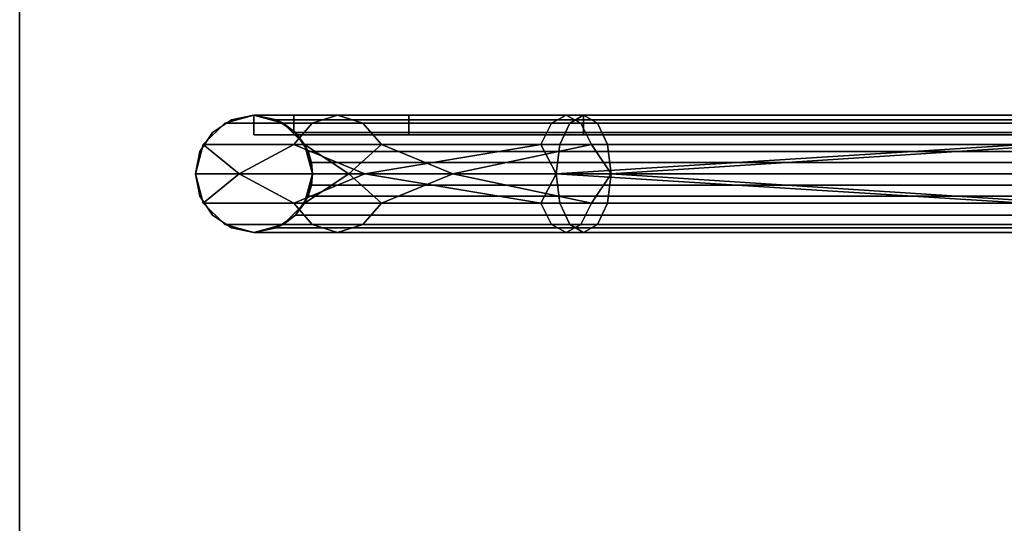
# Model space of a CAD drawing. Units: inches. Extents: x -5.6 to 5.6, y -5.3 to 5.5.
# Drawn here: x -5.6 to -4.1, y 3.1 to 3.9 of the extents above; entities that cross this region are included whole.
import ezdxf

# ---------------------------------------------------------------- set-up
doc = ezdxf.new("R2010")
doc.units = ezdxf.units.IN
doc.header["$LTSCALE"] = 2
doc.header["$MEASUREMENT"] = 0
doc.layers.add('AFUAC-3-MSMS', color=19, linetype='Continuous')
doc.layers.add('AFUAC-3-MSPT', color=4, linetype='Continuous')

msp = doc.modelspace()

# ---------------------------------------------------------------- linework, layer by layer
at = {"layer": 'AFUAC-3-MSMS'}
for points, invisible_edges in [([(-5.252, 3.7499, 10.8945), (-5.252, 3.7186, 10.8945), (-5.188, 3.7499, 11.2465)], 2), ([(-5.188, 3.7499, 11.2465), (-5.252, 3.7186, 10.8945), (-5.188, 3.7186, 11.2465)], 1), ([(-5.252, 3.7186, 10.8945), (-5.252, 3.7499, 10.8945), (-5.252, 3.7186, 5.6487)], 2), ([(5.248, 3.7499, 5.6487), (-5.252, 3.7499, 5.6487), (5.248, 3.7499, 10.8945)], 2), ([(5.248, 3.7499, 10.8945), (-5.252, 3.7499, 5.6487), (-5.252, 3.7499, 10.8945)], 9), ([(5.248, 3.7499, 10.8945), (-5.252, 3.7499, 10.8945), (2.4324, 3.7499, 12.6604)], 11), ([(2.4324, 3.7499, 12.6604), (-5.252, 3.7499, 10.8945), (-0.002, 3.7499, 12.9612)], 3), ([(-0.002, 3.7499, 12.9612), (-5.252, 3.7499, 10.8945), (-2.4363, 3.7499, 12.6604)], 3), ([(-2.4363, 3.7499, 12.6604), (-5.252, 3.7499, 10.8945), (-4.7242, 3.7499, 11.776)], 3), ([(-4.7242, 3.7499, 11.776), (-5.252, 3.7499, 10.8945), (-5.188, 3.7499, 11.2465)], 9), ([(-5.188, 3.7499, 11.2465), (-5.188, 3.7186, 11.2465), (-5.0042, 3.7186, 11.5534)], 8), ([(-4.7242, 3.7186, 11.776), (-5.188, 3.7186, 11.2465), (-5.252, 3.7186, 10.8945)], 9), ([(-4.7242, 3.7186, 11.776), (-5.252, 3.7186, 10.8945), (-2.4363, 3.7186, 12.6604)], 3), ([(-2.4363, 3.7186, 12.6604), (-5.252, 3.7186, 10.8945), (5.248, 3.7186, 10.8945)], 11), ([(-5.252, 3.7186, 5.6487), (5.248, 3.7186, 5.6487), (-5.252, 3.7186, 10.8945)], 2), ([(-5.252, 3.7186, 10.8945), (5.248, 3.7186, 5.6487), (5.248, 3.7186, 10.8945)], 9), ([(-5.0042, 3.7186, 11.5534), (-5.188, 3.7186, 11.2465), (-4.7242, 3.7186, 11.776)], 2)]:
    msp.add_3dface(points, dxfattribs=dict(at, invisible_edges=invisible_edges))
for points in [[(-5.0477, 3.703, 11.3539), (-4.9337, 3.6561, 11.4916), (-5.1002, 3.6561, 11.2135)], [(-3.1921, 3.6561, 12.3397), (-4.6799, 3.6561, 11.6933), (-3.9536, 3.703, 12.0588)], [(-4.9337, 3.6561, 11.4916), (-5.0477, 3.6092, 11.3539), (-5.1002, 3.6561, 11.2135)], [(-3.1921, 3.6561, 12.3397), (-3.9536, 3.6092, 12.0588), (-4.6799, 3.6561, 11.6933)]]:
    msp.add_3dface(points, dxfattribs=at)
at = {"layer": 'AFUAC-3-MSPT'}
for points, invisible_edges in [([(-5.627, 5.2794, 6.3414), (-5.3457, 1.2186, 3.9969), (-5.3457, 2.4374, 4.7005)], 11), ([(-5.3457, -0.0001, 3.2932), (-5.3457, 1.2186, 3.9969), (-5.627, 5.2794, 6.3414)], 11), ([(-5.627, -5.2206, 0.2792), (-5.3457, -0.0001, 3.2932), (-5.627, 5.2794, 6.3414)], 3), ([(-5.3386, 4.839, 6.0871), (-5.3386, 3.692, 5.4249), (-5.627, 5.2794, 6.3414)], 11), ([(-5.627, 5.2794, 6.3414), (-5.3386, 3.692, 5.4249), (-5.3457, 3.6561, 5.4042)], 9), ([(-5.627, 5.2794, 6.3414), (-5.3457, 3.6561, 5.4042), (-5.3457, 2.4374, 4.7005)], 11), ([(-5.627, 5.2794, 6.3414), (-5.627, -5.2501, 0.3303), (-5.627, -5.2206, 0.2792)], 3), ([(-5.627, 5.2499, 6.3925), (-5.627, -5.2501, 0.3303), (-5.627, 5.2794, 6.3414)], 10), ([(-5.627, 5.2499, 6.3925), (-5.3457, -0.0001, 3.3614), (-5.627, -5.2501, 0.3303)], 3), ([(-5.3457, 1.2186, 4.065), (-5.3457, -0.0001, 3.3614), (-5.627, 5.2499, 6.3925)], 11), ([(-5.3457, 2.4374, 4.7687), (-5.3457, 1.2186, 4.065), (-5.627, 5.2499, 6.3925)], 11), ([(-5.627, 5.2499, 6.3925), (-5.3457, 3.6561, 5.4723), (-5.3457, 2.4374, 4.7687)], 11), ([(-5.3386, 3.692, 5.493), (-5.3457, 3.6561, 5.4723), (-5.627, 5.2499, 6.3925)], 10), ([(-5.3386, 4.839, 6.1552), (-5.3386, 3.692, 5.493), (-5.627, 5.2499, 6.3925)], 11), ([(-5.1653, 4.839, 6.1552), (-5.1653, 3.692, 5.493), (-5.1582, 4.8749, 6.176)], 3), ([(-5.1582, 3.6561, 5.4723), (-5.1653, 3.692, 5.493), (-5.1582, 4.8749, 6.176)], 10), ([(-5.1582, 4.8749, 6.1078), (-5.1582, 3.6561, 5.4042), (-5.1653, 4.839, 6.0871)], 3), ([(5.1543, 4.8749, 6.176), (-5.1582, 3.6561, 5.4723), (-5.1582, 4.8749, 6.176)], 11), ([(5.1543, 3.6561, 5.4723), (-5.1582, 3.6561, 5.4723), (5.1543, 4.8749, 6.176)], 11), ([(5.1543, 4.8749, 6.1078), (5.1543, 3.6561, 5.4042), (-5.1582, 4.8749, 6.1078)], 11), ([(-5.1582, 4.8749, 6.1078), (5.1543, 3.6561, 5.4042), (-5.1582, 3.6561, 5.4042)], 11), ([(-5.3182, 4.8086, 6.1377), (-5.3386, 3.692, 5.493), (-5.3386, 4.839, 6.1552)], 3), ([(-5.3182, 4.8086, 6.0696), (-5.3182, 3.7224, 5.4425), (-5.3386, 4.839, 6.0871)], 3), ([(-5.3386, 4.839, 6.0871), (-5.3182, 3.7224, 5.4425), (-5.3386, 3.692, 5.4249)], 9), ([(-5.1857, 4.8086, 6.1377), (-5.1857, 3.7224, 5.5106), (-5.1653, 4.839, 6.1552)], 3), ([(-5.1653, 4.839, 6.1552), (-5.1857, 3.7224, 5.5106), (-5.1653, 3.692, 5.493)], 9), ([(-5.1653, 4.839, 6.0871), (-5.1653, 3.692, 5.4249), (-5.1857, 4.8086, 6.0696)], 3), ([(-5.1653, 4.839, 6.0871), (-5.1582, 3.6561, 5.4042), (-5.1653, 3.692, 5.4249)], 9), ([(-5.3182, 3.7224, 5.5106), (-5.3386, 3.692, 5.493), (-5.3182, 4.8086, 6.1377)], 10), ([(-5.2878, 4.7882, 6.126), (-5.3182, 3.7224, 5.5106), (-5.3182, 4.8086, 6.1377)], 3), ([(-5.2878, 4.7882, 6.0578), (-5.2878, 3.7427, 5.4542), (-5.3182, 4.8086, 6.0696)], 3), ([(-5.3182, 4.8086, 6.0696), (-5.2878, 3.7427, 5.4542), (-5.3182, 3.7224, 5.4425)], 9), ([(-5.2161, 4.7882, 6.126), (-5.2161, 3.7427, 5.5223), (-5.1857, 4.8086, 6.1377)], 3), ([(-5.1857, 4.8086, 6.1377), (-5.2161, 3.7427, 5.5223), (-5.1857, 3.7224, 5.5106)], 9), ([(-5.2161, 4.7882, 6.0578), (-5.1857, 3.7224, 5.4425), (-5.1857, 4.8086, 6.0696)], 3), ([(-5.1857, 3.7224, 5.4425), (-5.1653, 3.692, 5.4249), (-5.1857, 4.8086, 6.0696)], 10), ([(-5.2878, 3.7427, 5.5223), (-5.3182, 3.7224, 5.5106), (-5.2878, 4.7882, 6.126)], 10), ([(-5.2878, 4.7882, 6.126), (-5.2878, 3.7427, 5.5223), (-5.252, 4.7811, 6.1218)], 3), ([(-5.252, 4.7811, 6.0537), (-5.252, 3.7499, 5.4583), (-5.2878, 4.7882, 6.0578)], 3), ([(-5.2878, 4.7882, 6.0578), (-5.252, 3.7499, 5.4583), (-5.2878, 3.7427, 5.4542)], 9), ([(-5.252, 4.7811, 6.1218), (-5.2878, 3.7427, 5.5223), (-5.252, 3.7499, 5.5264)], 9), ([(-5.252, 4.7811, 6.1218), (-5.252, 3.7499, 5.5264), (-5.2161, 4.7882, 6.126)], 3), ([(-5.2161, 4.7882, 6.126), (-5.252, 3.7499, 5.5264), (-5.2161, 3.7427, 5.5223)], 9), ([(-5.2161, 4.7882, 6.0578), (-5.2161, 3.7427, 5.4542), (-5.252, 4.7811, 6.0537)], 3), ([(-5.252, 4.7811, 6.0537), (-5.2161, 3.7427, 5.4542), (-5.252, 3.7499, 5.4583)], 9), ([(-5.2161, 4.7882, 6.0578), (-5.1857, 3.7224, 5.4425), (-5.2161, 3.7427, 5.4542)], 9), ([(-5.1586, 3.7373, 11.4179), (-5.2988, 3.7373, 10.8945), (-5.3331, 3.703, 10.8945)], 8), ([(-5.1586, 3.7373, 11.4179), (-5.3331, 3.703, 10.8945), (-5.1883, 3.703, 11.4351)], 1), ([(-5.2988, 3.7373, 10.8945), (-5.2988, 3.7373, 5.4612), (-5.3331, 3.703, 10.8945)], 2), ([(-5.3331, 3.703, 10.8945), (-5.2988, 3.7373, 5.4612), (-5.3331, 3.703, 5.4612)], 1), ([(-5.1708, 3.703, 5.4612), (-5.3331, 3.703, 5.4612), (-5.2051, 3.7373, 5.4612)], 3), ([(-5.2051, 3.7373, 5.4612), (-5.3331, 3.703, 5.4612), (-5.2988, 3.7373, 5.4612)], 9), ([(-5.3182, 3.7224, 5.5787), (-5.2878, 3.7427, 5.5904), (-5.2878, 3.7427, 5.5223)], 8), ([(-5.3182, 3.7224, 5.5106), (-5.3182, 3.7224, 5.5787), (-5.2878, 3.7427, 5.5223)], 2), ([(-5.252, 3.7499, 5.4612), (-5.2988, 3.7373, 5.4612), (-5.252, 3.7499, 5.6487)], 2), ([(-5.2988, 3.7373, 10.8945), (-5.118, 3.7499, 11.3945), (-5.252, 3.7499, 10.8945)], 1), ([(-5.118, 3.7499, 11.3945), (-5.2988, 3.7373, 10.8945), (-5.1586, 3.7373, 11.4179)], 1), ([(-5.252, 3.7499, 5.6487), (-5.2988, 3.7373, 5.4612), (-5.2988, 3.7373, 10.8945)], 9), ([(-5.252, 3.7499, 5.6487), (-5.2988, 3.7373, 10.8945), (-5.252, 3.7499, 10.8945)], 1), ([(-5.2051, 3.7373, 5.4612), (-5.2988, 3.7373, 5.4612), (-5.252, 3.7499, 5.4612)], 1), ([(-5.252, 3.7499, 5.5264), (-5.2878, 3.7427, 5.5904), (-5.252, 3.7499, 5.5946)], 1), ([(-5.2878, 3.7427, 5.5223), (-5.2878, 3.7427, 5.5904), (-5.252, 3.7499, 5.5264)], 2), ([(-5.252, 3.7499, 10.8945), (-5.118, 3.7499, 11.3945), (-5.0774, 3.7373, 11.3711)], 8), ([(-5.252, 3.7499, 10.8945), (-5.0774, 3.7373, 11.3711), (-5.2051, 3.7373, 10.8945)], 1), ([(-5.252, 3.7499, 5.5264), (-5.2161, 3.7427, 5.5904), (-5.2161, 3.7427, 5.5223)], 1), ([(-5.252, 3.7499, 5.5946), (-5.2161, 3.7427, 5.5904), (-5.252, 3.7499, 5.5264)], 2), ([(5.248, 3.7499, 5.6487), (-5.2161, 3.7427, 5.6128), (-5.252, 3.7499, 5.6487)], 1), ([(5.248, 3.7499, 5.6487), (-5.252, 3.7499, 5.6487), (5.2122, 3.7427, 5.6846)], 2), ([(5.2122, 3.7427, 5.6846), (-5.252, 3.7499, 5.6487), (-5.2161, 3.7427, 5.6846)], 1), ([(-5.252, 3.7186, 5.6487), (-5.252, 3.7499, 5.6487), (5.248, 3.7186, 5.6487)], 2), ([(5.248, 3.7186, 5.6487), (-5.252, 3.7499, 5.6487), (5.248, 3.7499, 5.6487)], 1), ([(-5.252, 3.7186, 5.6487), (-5.252, 3.7499, 10.8945), (-5.252, 3.7499, 5.6487)], 1), ([(5.2122, 3.7427, 5.6128), (-5.2161, 3.7427, 5.6128), (5.248, 3.7499, 5.6487)], 2), ([(-5.2161, 3.7427, 5.5223), (-5.1857, 3.7224, 5.5787), (-5.1857, 3.7224, 5.5106)], 1), ([(-5.2161, 3.7427, 5.5904), (-5.1857, 3.7224, 5.5787), (-5.2161, 3.7427, 5.5223)], 2), ([(5.1818, 3.7224, 5.5787), (-5.1857, 3.7224, 5.5787), (-5.2161, 3.7427, 5.6128)], 8), ([(5.1818, 3.7224, 5.5787), (-5.2161, 3.7427, 5.6128), (5.2122, 3.7427, 5.6128)], 1), ([(5.2122, 3.7427, 5.6846), (-5.2161, 3.7427, 5.6846), (-5.1857, 3.7224, 5.715)], 8), ([(-5.2051, 3.7373, 10.8945), (-5.0774, 3.7373, 11.3711), (-5.0477, 3.703, 11.3539)], 8), ([(-5.2051, 3.7373, 10.8945), (-5.0477, 3.703, 11.3539), (-5.1708, 3.703, 10.8945)], 1), ([(-4.7926, 3.703, 11.8308), (-4.7754, 3.7373, 11.8011), (-5.1883, 3.703, 11.4351)], 2), ([(-5.1883, 3.703, 11.4351), (-4.7754, 3.7373, 11.8011), (-5.1586, 3.7373, 11.4179)], 1), ([(-5.188, 3.7499, 11.2465), (-5.0042, 3.7186, 11.5534), (-5.0042, 3.7499, 11.5534)], 1), ([(-4.7242, 3.7499, 11.776), (-5.188, 3.7499, 11.2465), (-5.0042, 3.7499, 11.5534)], 1), ([(5.2122, 3.7427, 5.6846), (-5.1857, 3.7224, 5.715), (5.1818, 3.7224, 5.715)], 1), ([(-4.7754, 3.7373, 11.8011), (-4.752, 3.7499, 11.7605), (-5.1586, 3.7373, 11.4179)], 2), ([(-5.1586, 3.7373, 11.4179), (-4.752, 3.7499, 11.7605), (-5.118, 3.7499, 11.3945)], 1), ([(-4.752, 3.7499, 11.7605), (-4.7285, 3.7373, 11.7199), (-5.118, 3.7499, 11.3945)], 2), ([(-5.118, 3.7499, 11.3945), (-4.7285, 3.7373, 11.7199), (-5.0774, 3.7373, 11.3711)], 1), ([(-4.7285, 3.7373, 11.7199), (-4.7114, 3.703, 11.6902), (-5.0774, 3.7373, 11.3711)], 2), ([(-5.0774, 3.7373, 11.3711), (-4.7114, 3.703, 11.6902), (-5.0477, 3.703, 11.3539)], 1), ([(-5.0042, 3.7499, 11.5534), (-5.0042, 3.7186, 11.5534), (-4.7242, 3.7186, 11.776)], 8), ([(-5.0042, 3.7499, 11.5534), (-4.7242, 3.7186, 11.776), (-4.7242, 3.7499, 11.776)], 1), ([(-4.7625, 3.703, 11.8476), (-4.7463, 3.7373, 11.8173), (-4.7926, 3.703, 11.8308)], 2), ([(-4.7926, 3.703, 11.8308), (-4.7463, 3.7373, 11.8173), (-4.7754, 3.7373, 11.8011)], 1), ([(-4.7463, 3.7373, 11.8173), (-4.7242, 3.7499, 11.776), (-4.7754, 3.7373, 11.8011)], 2), ([(-4.7754, 3.7373, 11.8011), (-4.7242, 3.7499, 11.776), (-4.752, 3.7499, 11.7605)], 1), ([(-4.0046, 3.7373, 12.1763), (-4.7463, 3.7373, 11.8173), (-4.7625, 3.703, 11.8476)], 8), ([(-4.0046, 3.7373, 12.1763), (-4.7625, 3.703, 11.8476), (-4.0183, 3.703, 12.2078)], 1), ([(-4.7242, 3.7499, 11.776), (-4.702, 3.7373, 11.7347), (-4.752, 3.7499, 11.7605)], 2), ([(-4.752, 3.7499, 11.7605), (-4.702, 3.7373, 11.7347), (-4.7285, 3.7373, 11.7199)], 1), ([(-3.986, 3.7499, 12.1333), (-4.7242, 3.7499, 11.776), (-4.7463, 3.7373, 11.8173)], 8), ([(-3.986, 3.7499, 12.1333), (-4.7463, 3.7373, 11.8173), (-4.0046, 3.7373, 12.1763)], 1), ([(-4.702, 3.7373, 11.7347), (-4.6858, 3.703, 11.7044), (-4.7285, 3.7373, 11.7199)], 2), ([(-4.7285, 3.7373, 11.7199), (-4.6858, 3.703, 11.7044), (-4.7114, 3.703, 11.6902)], 1), ([(-3.9673, 3.7373, 12.0903), (-4.702, 3.7373, 11.7347), (-4.7242, 3.7499, 11.776)], 8), ([(-3.9673, 3.7373, 12.0903), (-4.7242, 3.7499, 11.776), (-3.986, 3.7499, 12.1333)], 1), ([(-4.7242, 3.7186, 11.776), (-2.4363, 3.7186, 12.6604), (-4.7242, 3.7499, 11.776)], 2), ([(-4.7242, 3.7499, 11.776), (-2.4363, 3.7186, 12.6604), (-2.4363, 3.7499, 12.6604)], 1), ([(-3.9536, 3.703, 12.0588), (-4.6858, 3.703, 11.7044), (-4.702, 3.7373, 11.7347)], 8), ([(-3.9536, 3.703, 12.0588), (-4.702, 3.7373, 11.7347), (-3.9673, 3.7373, 12.0903)], 1), ([(-5.3386, 3.692, 5.5612), (-5.3182, 3.7224, 5.5787), (-5.3182, 3.7224, 5.5106)], 8), ([(-5.3386, 3.692, 5.493), (-5.3386, 3.692, 5.5612), (-5.3182, 3.7224, 5.5106)], 2), ([(-5.1857, 3.7224, 5.5106), (-5.1653, 3.692, 5.5612), (-5.1653, 3.692, 5.493)], 1), ([(-5.1857, 3.7224, 5.5787), (-5.1653, 3.692, 5.5612), (-5.1857, 3.7224, 5.5106)], 2), ([(5.1614, 3.692, 5.5612), (-5.1653, 3.692, 5.5612), (-5.1857, 3.7224, 5.5787)], 8), ([(5.1614, 3.692, 5.5612), (-5.1857, 3.7224, 5.5787), (5.1818, 3.7224, 5.5787)], 1), ([(5.1818, 3.7224, 5.715), (-5.1857, 3.7224, 5.715), (-5.1653, 3.692, 5.7353)], 8), ([(5.1818, 3.7224, 5.715), (-5.1653, 3.692, 5.7353), (5.1614, 3.692, 5.7353)], 1), ([(-5.3331, 3.703, 10.8945), (-5.3331, 3.703, 5.4612), (-5.3457, 3.6561, 10.8945)], 2), ([(-5.3457, 3.6561, 10.8945), (-5.3331, 3.703, 5.4612), (-5.3457, 3.6561, 5.4612)], 1), ([(-5.1582, 3.6561, 5.4612), (-5.3457, 3.6561, 5.4612), (-5.1708, 3.703, 5.4612)], 3), ([(-5.1708, 3.703, 5.4612), (-5.3457, 3.6561, 5.4612), (-5.3331, 3.703, 5.4612)], 9), ([(-5.3457, 3.6561, 5.5404), (-5.3386, 3.692, 5.5612), (-5.3386, 3.692, 5.493)], 8), ([(-5.3457, 3.6561, 5.4723), (-5.3457, 3.6561, 5.5404), (-5.3386, 3.692, 5.493)], 2), ([(-5.1653, 3.692, 5.493), (-5.1582, 3.6561, 5.5404), (-5.1582, 3.6561, 5.4723)], 1), ([(-5.1653, 3.692, 5.5612), (-5.1582, 3.6561, 5.5404), (-5.1653, 3.692, 5.493)], 2), ([(5.1614, 3.692, 5.5612), (-5.16, 3.6744, 5.5567), (-5.1653, 3.692, 5.5612)], 1), ([(5.1614, 3.692, 5.7353), (-5.1653, 3.692, 5.7353), (5.1561, 3.6744, 5.7406)], 2), ([(5.1561, 3.6744, 5.7406), (-5.1653, 3.692, 5.7353), (-5.16, 3.6744, 5.7406)], 1), ([(5.1561, 3.6744, 5.5567), (-5.16, 3.6744, 5.5567), (5.1614, 3.692, 5.5612)], 2), ([(5.1561, 3.6744, 5.5567), (-5.1582, 3.6561, 5.5549), (-5.16, 3.6744, 5.5567)], 1), ([(5.1561, 3.6744, 5.7406), (-5.16, 3.6744, 5.7406), (5.1543, 3.6561, 5.7424)], 2), ([(5.1543, 3.6561, 5.7424), (-5.16, 3.6744, 5.7406), (-5.1582, 3.6561, 5.7424)], 1), ([(5.1543, 3.6561, 5.5549), (-5.1582, 3.6561, 5.5549), (5.1561, 3.6744, 5.5567)], 2), ([(-5.3457, 3.6561, 5.4723), (-5.3386, 3.6202, 5.4516), (-5.3457, 2.4374, 4.7687)], 10), ([(-5.3457, 2.4374, 4.7005), (-5.3457, 3.6561, 5.4042), (-5.3386, 2.4732, 4.7213)], 3), ([(-5.3386, 2.4732, 4.7213), (-5.3457, 3.6561, 5.4042), (-5.3386, 3.6202, 5.3835)], 9), ([(-5.3457, 3.6561, 10.8945), (-5.3457, 3.6561, 5.4612), (-5.3331, 3.6092, 10.8945)], 2), ([(-5.3331, 3.6092, 10.8945), (-5.3457, 3.6561, 5.4612), (-5.3331, 3.6092, 5.4612)], 1), ([(-5.3386, 3.6202, 5.5197), (-5.3457, 3.6561, 5.5404), (-5.3457, 3.6561, 5.4723)], 8), ([(-5.3386, 3.6202, 5.4516), (-5.3386, 3.6202, 5.5197), (-5.3457, 3.6561, 5.4723)], 2), ([(-5.1582, 3.6561, 5.4612), (-5.3331, 3.6092, 5.4612), (-5.3457, 3.6561, 5.4612)], 9), ([(-5.1708, 3.6092, 5.4612), (-5.3331, 3.6092, 5.4612), (-5.1582, 3.6561, 5.4612)], 3), ([(-5.1653, 2.4732, 4.7894), (-5.1582, 3.6561, 5.4723), (-5.1582, 2.4374, 4.7687)], 3), ([(-5.1653, 3.6202, 5.4516), (-5.1582, 3.6561, 5.4723), (-5.1653, 2.4732, 4.7894)], 10), ([(-5.1582, 2.4374, 4.7005), (-5.1653, 3.6202, 5.3835), (-5.1582, 3.6561, 5.4042)], 9), ([(-5.1582, 3.6561, 5.4723), (-5.1653, 3.6202, 5.5197), (-5.1653, 3.6202, 5.4516)], 1), ([(-5.1582, 3.6561, 5.5404), (-5.1653, 3.6202, 5.5197), (-5.1582, 3.6561, 5.4723)], 2), ([(5.1543, 3.6561, 5.5404), (5.1614, 3.6202, 5.5197), (-5.1653, 3.6202, 5.5197)], 10), ([(-5.1582, 3.6561, 5.5404), (5.1543, 3.6561, 5.5404), (-5.1653, 3.6202, 5.5197)], 3), ([(-5.1653, 3.6202, 5.4516), (5.1543, 3.6561, 5.4723), (-5.1582, 3.6561, 5.4723)], 3), ([(5.1614, 3.6202, 5.4516), (5.1543, 3.6561, 5.4723), (-5.1653, 3.6202, 5.4516)], 10), ([(5.1561, 3.6378, 5.5567), (-5.16, 3.6378, 5.5567), (5.1543, 3.6561, 5.5549)], 2), ([(5.1543, 3.6561, 5.5549), (-5.16, 3.6378, 5.5567), (-5.1582, 3.6561, 5.5549)], 1), ([(5.1561, 3.6378, 5.7406), (-5.1582, 3.6561, 5.7424), (-5.16, 3.6378, 5.7406)], 1), ([(-5.1582, 2.4374, 4.7687), (5.1543, 3.6561, 5.4723), (5.1543, 2.4374, 4.7687)], 11), ([(-5.1582, 3.6561, 5.4723), (5.1543, 3.6561, 5.4723), (-5.1582, 2.4374, 4.7687)], 11), ([(-5.1582, 2.4374, 4.7005), (-5.1582, 3.6561, 5.4042), (5.1543, 2.4374, 4.7005)], 11), ([(5.1543, 2.4374, 4.7005), (-5.1582, 3.6561, 5.4042), (5.1543, 3.6561, 5.4042)], 11), ([(5.1543, 3.6561, 5.7424), (-5.1582, 3.6561, 5.7424), (5.1561, 3.6378, 5.7406)], 2), ([(5.1614, 3.6202, 5.5621), (-5.1653, 3.6202, 5.5621), (5.1561, 3.6378, 5.5567)], 2), ([(5.1561, 3.6378, 5.5567), (-5.1653, 3.6202, 5.5621), (-5.16, 3.6378, 5.5567)], 1), ([(5.1614, 3.6202, 5.7353), (-5.16, 3.6378, 5.7406), (-5.1653, 3.6202, 5.7353)], 1), ([(5.1561, 3.6378, 5.7406), (-5.16, 3.6378, 5.7406), (5.1614, 3.6202, 5.7353)], 2), ([(-5.3457, 2.4374, 4.7687), (-5.3386, 3.6202, 5.4516), (-5.3386, 2.4732, 4.7894)], 3), ([(-5.3386, 3.6202, 5.4516), (-5.3182, 3.5898, 5.434), (-5.3386, 2.4732, 4.7894)], 10), ([(-5.3386, 2.4732, 4.7213), (-5.3386, 3.6202, 5.3835), (-5.3182, 2.5036, 4.7388)], 3), ([(-5.3182, 2.5036, 4.7388), (-5.3386, 3.6202, 5.3835), (-5.3182, 3.5898, 5.3659)], 9), ([(-5.3182, 3.5898, 5.5022), (-5.3386, 3.6202, 5.5197), (-5.3386, 3.6202, 5.4516)], 8), ([(-5.3182, 3.5898, 5.434), (-5.3182, 3.5898, 5.5022), (-5.3386, 3.6202, 5.4516)], 2), ([(-5.1857, 2.5036, 4.8069), (-5.1653, 3.6202, 5.4516), (-5.1653, 2.4732, 4.7894)], 3), ([(-5.1857, 3.5898, 5.434), (-5.1653, 3.6202, 5.4516), (-5.1857, 2.5036, 4.8069)], 10), ([(-5.1653, 3.6202, 5.3835), (-5.1857, 3.5898, 5.3659), (-5.1653, 2.4732, 4.7213)], 10), ([(-5.1653, 3.6202, 5.4516), (-5.1857, 3.5898, 5.5022), (-5.1857, 3.5898, 5.434)], 1), ([(-5.1653, 3.6202, 5.5197), (-5.1857, 3.5898, 5.5022), (-5.1653, 3.6202, 5.4516)], 2), ([(5.1614, 3.6202, 5.5197), (5.1818, 3.5898, 5.5022), (-5.1857, 3.5898, 5.5022)], 10), ([(-5.1653, 3.6202, 5.5197), (5.1614, 3.6202, 5.5197), (-5.1857, 3.5898, 5.5022)], 3), ([(-5.1857, 3.5898, 5.434), (5.1614, 3.6202, 5.4516), (-5.1653, 3.6202, 5.4516)], 3), ([(5.1818, 3.5898, 5.434), (5.1614, 3.6202, 5.4516), (-5.1857, 3.5898, 5.434)], 10), ([(5.1818, 3.5898, 5.5824), (-5.1857, 3.5898, 5.5824), (-5.1653, 3.6202, 5.5621)], 8), ([(5.1614, 3.6202, 5.7353), (-5.1653, 3.6202, 5.7353), (-5.1857, 3.5898, 5.715)], 8), ([(5.1614, 3.6202, 5.7353), (-5.1857, 3.5898, 5.715), (5.1818, 3.5898, 5.715)], 1), ([(-5.1582, 2.4374, 4.7005), (-5.1653, 3.6202, 5.3835), (-5.1653, 2.4732, 4.7213)], 3), ([(5.1818, 3.5898, 5.5824), (-5.1653, 3.6202, 5.5621), (5.1614, 3.6202, 5.5621)], 1), ([(-5.3331, 3.6092, 10.8945), (-5.3331, 3.6092, 5.4612), (-5.2988, 3.5749, 10.8945)], 2), ([(-5.2988, 3.5749, 10.8945), (-5.3331, 3.6092, 5.4612), (-5.2988, 3.5749, 5.4612)], 1), ([(-5.3331, 3.6092, 10.8945), (-5.2988, 3.5749, 10.8945), (-5.1883, 3.6092, 11.4351)], 2), ([(-5.1708, 3.6092, 5.4612), (-5.2988, 3.5749, 5.4612), (-5.3331, 3.6092, 5.4612)], 9), ([(-5.1883, 3.6092, 11.4351), (-5.2988, 3.5749, 10.8945), (-5.1586, 3.5749, 11.4179)], 1), ([(-5.2051, 3.5749, 5.4612), (-5.2988, 3.5749, 5.4612), (-5.1708, 3.6092, 5.4612)], 3), ([(-5.2051, 3.5749, 10.8945), (-5.1708, 3.6092, 10.8945), (-5.0774, 3.5749, 11.3711)], 2), ([(-5.1883, 3.6092, 11.4351), (-5.1586, 3.5749, 11.4179), (-4.7926, 3.6092, 11.8308)], 2), ([(-5.0774, 3.5749, 11.3711), (-5.1708, 3.6092, 10.8945), (-5.0477, 3.6092, 11.3539)], 1), ([(-4.7926, 3.6092, 11.8308), (-5.1586, 3.5749, 11.4179), (-4.7754, 3.5749, 11.8011)], 1), ([(-5.0774, 3.5749, 11.3711), (-5.0477, 3.6092, 11.3539), (-4.7285, 3.5749, 11.7199)], 2), ([(-4.7285, 3.5749, 11.7199), (-5.0477, 3.6092, 11.3539), (-4.7114, 3.6092, 11.6902)], 1), ([(-4.7926, 3.6092, 11.8308), (-4.7754, 3.5749, 11.8011), (-4.7625, 3.6092, 11.8476)], 2), ([(-4.7625, 3.6092, 11.8476), (-4.7754, 3.5749, 11.8011), (-4.7463, 3.5749, 11.8173)], 1), ([(-4.7625, 3.6092, 11.8476), (-4.7463, 3.5749, 11.8173), (-4.0183, 3.6092, 12.2078)], 2), ([(-4.0183, 3.6092, 12.2078), (-4.7463, 3.5749, 11.8173), (-4.0046, 3.5749, 12.1763)], 1), ([(-4.702, 3.5749, 11.7347), (-4.7285, 3.5749, 11.7199), (-4.7114, 3.6092, 11.6902)], 8), ([(-4.702, 3.5749, 11.7347), (-4.7114, 3.6092, 11.6902), (-4.6858, 3.6092, 11.7044)], 1), ([(-4.6858, 3.6092, 11.7044), (-3.9673, 3.5749, 12.0903), (-4.702, 3.5749, 11.7347)], 1), ([(-4.6858, 3.6092, 11.7044), (-3.9536, 3.6092, 12.0588), (-3.9673, 3.5749, 12.0903)], 8), ([(-5.3386, 2.4732, 4.7894), (-5.3182, 3.5898, 5.434), (-5.3182, 2.5036, 4.8069)], 3), ([(-5.3182, 3.5898, 5.434), (-5.2878, 3.5695, 5.4223), (-5.3182, 2.5036, 4.8069)], 10), ([(-5.3182, 2.5036, 4.7388), (-5.3182, 3.5898, 5.3659), (-5.2878, 2.524, 4.7505)], 3), ([(-5.2878, 3.5695, 5.3542), (-5.3182, 3.5898, 5.3659), (-5.2878, 2.524, 4.7505)], 10), ([(-5.2878, 3.5695, 5.4904), (-5.3182, 3.5898, 5.5022), (-5.3182, 3.5898, 5.434)], 8), ([(-5.2878, 3.5695, 5.4223), (-5.2878, 3.5695, 5.4904), (-5.3182, 3.5898, 5.434)], 2), ([(-5.2161, 2.524, 4.8187), (-5.1857, 3.5898, 5.434), (-5.1857, 2.5036, 4.8069)], 3), ([(-5.2161, 3.5695, 5.4223), (-5.1857, 3.5898, 5.434), (-5.2161, 2.524, 4.8187)], 10), ([(-5.1857, 3.5898, 5.3659), (-5.2161, 3.5695, 5.3542), (-5.1857, 2.5036, 4.7388)], 10), ([(-5.1857, 3.5898, 5.434), (-5.2161, 3.5695, 5.4904), (-5.2161, 3.5695, 5.4223)], 1), ([(-5.1857, 3.5898, 5.5022), (-5.2161, 3.5695, 5.4904), (-5.1857, 3.5898, 5.434)], 2), ([(-5.1857, 3.5898, 5.5022), (5.2122, 3.5695, 5.4904), (-5.2161, 3.5695, 5.4904)], 3), ([(-5.2161, 3.5695, 5.4223), (5.1818, 3.5898, 5.434), (-5.1857, 3.5898, 5.434)], 3), ([(5.2122, 3.5695, 5.4223), (5.1818, 3.5898, 5.434), (-5.2161, 3.5695, 5.4223)], 10), ([(5.2122, 3.5695, 5.6128), (-5.2161, 3.5695, 5.6128), (-5.1857, 3.5898, 5.5824)], 8), ([(5.1818, 3.5898, 5.715), (-5.1857, 3.5898, 5.715), (-5.2161, 3.5695, 5.6846)], 8), ([(5.1818, 3.5898, 5.715), (-5.2161, 3.5695, 5.6846), (5.2122, 3.5695, 5.6846)], 1), ([(-5.1653, 2.4732, 4.7213), (-5.1857, 3.5898, 5.3659), (-5.1857, 2.5036, 4.7388)], 3), ([(5.1818, 3.5898, 5.5022), (5.2122, 3.5695, 5.4904), (-5.1857, 3.5898, 5.5022)], 10), ([(5.2122, 3.5695, 5.6128), (-5.1857, 3.5898, 5.5824), (5.1818, 3.5898, 5.5824)], 1), ([(-5.3182, 2.5036, 4.8069), (-5.2878, 3.5695, 5.4223), (-5.2878, 2.524, 4.8187)], 3), ([(-5.2988, 3.5749, 10.8945), (-5.2988, 3.5749, 5.4612), (-5.252, 3.5624, 5.6487)], 10), ([(-5.252, 3.5624, 5.6487), (-5.2988, 3.5749, 5.4612), (-5.252, 3.5624, 5.4612)], 1), ([(-5.252, 3.5624, 5.6487), (-5.252, 3.5624, 10.8945), (-5.2988, 3.5749, 10.8945)], 8), ([(-5.2988, 3.5749, 10.8945), (-5.252, 3.5624, 10.8945), (-5.1586, 3.5749, 11.4179)], 2), ([(-5.252, 3.5624, 5.4612), (-5.2988, 3.5749, 5.4612), (-5.2051, 3.5749, 5.4612)], 2), ([(-5.2878, 3.5695, 5.4223), (-5.252, 3.5624, 5.4182), (-5.2878, 2.524, 4.8187)], 10), ([(-5.252, 2.5311, 4.7547), (-5.2878, 3.5695, 5.3542), (-5.2878, 2.524, 4.7505)], 3), ([(-5.252, 3.5624, 5.3501), (-5.2878, 3.5695, 5.3542), (-5.252, 2.5311, 4.7547)], 10), ([(-5.252, 3.5624, 5.4863), (-5.2878, 3.5695, 5.4904), (-5.2878, 3.5695, 5.4223)], 8), ([(-5.252, 3.5624, 5.4182), (-5.252, 3.5624, 5.4863), (-5.2878, 3.5695, 5.4223)], 2), ([(-5.2878, 2.524, 4.8187), (-5.252, 3.5624, 5.4182), (-5.252, 2.5311, 4.8228)], 3), ([(-5.1586, 3.5749, 11.4179), (-5.252, 3.5624, 10.8945), (-5.118, 3.5624, 11.3945)], 1), ([(-5.252, 3.5624, 10.8945), (-5.2051, 3.5749, 10.8945), (-5.118, 3.5624, 11.3945)], 2), ([(-5.252, 2.5311, 4.8228), (-5.2161, 3.5695, 5.4223), (-5.2161, 2.524, 4.8187)], 3), ([(-5.252, 3.5624, 5.4182), (-5.2161, 3.5695, 5.4223), (-5.252, 2.5311, 4.8228)], 10), ([(-5.2161, 3.5695, 5.3542), (-5.252, 3.5624, 5.3501), (-5.2161, 2.524, 4.7505)], 10), ([(-5.2161, 3.5695, 5.4223), (-5.252, 3.5624, 5.4863), (-5.252, 3.5624, 5.4182)], 1), ([(-5.2161, 3.5695, 5.4904), (-5.252, 3.5624, 5.4863), (-5.2161, 3.5695, 5.4223)], 2), ([(5.248, 3.5624, 5.6487), (-5.252, 3.5624, 5.6487), (5.2122, 3.5695, 5.6128)], 2), ([(5.2122, 3.5695, 5.6128), (-5.252, 3.5624, 5.6487), (-5.2161, 3.5695, 5.6128)], 1), ([(5.248, 3.5624, 5.6487), (-5.2161, 3.5695, 5.6846), (-5.252, 3.5624, 5.6487)], 1), ([(-5.2161, 2.524, 4.7505), (-5.252, 3.5624, 5.3501), (-5.252, 2.5311, 4.7547)], 3), ([(-5.1857, 2.5036, 4.7388), (-5.2161, 3.5695, 5.3542), (-5.2161, 2.524, 4.7505)], 3), ([(5.2122, 3.5695, 5.6846), (-5.2161, 3.5695, 5.6846), (5.248, 3.5624, 5.6487)], 2), ([(-5.118, 3.5624, 11.3945), (-5.2051, 3.5749, 10.8945), (-5.0774, 3.5749, 11.3711)], 1), ([(-5.1586, 3.5749, 11.4179), (-5.118, 3.5624, 11.3945), (-4.7754, 3.5749, 11.8011)], 2), ([(-4.7754, 3.5749, 11.8011), (-5.118, 3.5624, 11.3945), (-4.752, 3.5624, 11.7605)], 1), ([(-5.118, 3.5624, 11.3945), (-5.0774, 3.5749, 11.3711), (-4.752, 3.5624, 11.7605)], 2), ([(-4.752, 3.5624, 11.7605), (-5.0774, 3.5749, 11.3711), (-4.7285, 3.5749, 11.7199)], 1), ([(-4.7463, 3.5749, 11.8173), (-4.7754, 3.5749, 11.8011), (-4.752, 3.5624, 11.7605)], 8), ([(-4.7463, 3.5749, 11.8173), (-4.752, 3.5624, 11.7605), (-4.7242, 3.5624, 11.776)], 1), ([(-4.7242, 3.5624, 11.776), (-4.752, 3.5624, 11.7605), (-4.7285, 3.5749, 11.7199)], 8), ([(-4.7242, 3.5624, 11.776), (-4.0046, 3.5749, 12.1763), (-4.7463, 3.5749, 11.8173)], 1), ([(-4.7242, 3.5624, 11.776), (-4.7285, 3.5749, 11.7199), (-4.702, 3.5749, 11.7347)], 1), ([(-4.702, 3.5749, 11.7347), (-3.986, 3.5624, 12.1333), (-4.7242, 3.5624, 11.776)], 1), ([(-4.7242, 3.5624, 11.776), (-3.986, 3.5624, 12.1333), (-4.0046, 3.5749, 12.1763)], 8), ([(-4.702, 3.5749, 11.7347), (-3.9673, 3.5749, 12.0903), (-3.986, 3.5624, 12.1333)], 8)]:
    msp.add_3dface(points, dxfattribs=dict(at, invisible_edges=invisible_edges))
for points in [[(-5.2161, 3.7427, 5.6128), (-5.2051, 3.7373, 5.4612), (-5.252, 3.7499, 5.4612)], [(-5.2161, 3.7427, 5.6128), (-5.252, 3.7499, 5.4612), (-5.252, 3.7499, 5.6487)], [(-5.2051, 3.7373, 10.8945), (-5.2161, 3.7427, 5.6846), (-5.252, 3.7499, 10.8945)], [(-5.252, 3.7499, 10.8945), (-5.2161, 3.7427, 5.6846), (-5.252, 3.7499, 5.6487)], [(-5.1857, 3.7224, 5.5787), (-5.2051, 3.7373, 5.4612), (-5.2161, 3.7427, 5.6128)], [(-5.2051, 3.7373, 10.8945), (-5.1857, 3.7224, 5.715), (-5.2161, 3.7427, 5.6846)], [(-5.1857, 3.7224, 5.5787), (-5.1708, 3.703, 5.4612), (-5.2051, 3.7373, 5.4612)], [(-5.1708, 3.703, 10.8945), (-5.1857, 3.7224, 5.715), (-5.2051, 3.7373, 10.8945)], [(-5.1653, 3.692, 5.5612), (-5.1708, 3.703, 5.4612), (-5.1857, 3.7224, 5.5787)], [(-5.1708, 3.703, 10.8945), (-5.1653, 3.692, 5.7353), (-5.1857, 3.7224, 5.715)], [(-5.3331, 3.703, 10.8945), (-5.3457, 3.6561, 10.8945), (-5.2757, 3.6561, 11.2795)], [(-5.1883, 3.703, 11.4351), (-5.3331, 3.703, 10.8945), (-5.2757, 3.6561, 11.2795)], [(-5.1883, 3.703, 11.4351), (-5.2757, 3.6561, 11.2795), (-5.0747, 3.6561, 11.6152)], [(-5.1883, 3.703, 11.4351), (-5.0747, 3.6561, 11.6152), (-4.7926, 3.703, 11.8308)], [(-5.1708, 3.703, 10.8945), (-5.0477, 3.703, 11.3539), (-5.1002, 3.6561, 11.2135)], [(-5.1708, 3.703, 10.8945), (-5.1002, 3.6561, 11.2135), (-5.1582, 3.6561, 10.8945)], [(-5.16, 3.6744, 5.5567), (-5.1582, 3.6561, 5.4612), (-5.1708, 3.703, 5.4612)], [(-5.16, 3.6744, 5.5567), (-5.1708, 3.703, 5.4612), (-5.1653, 3.692, 5.5612)], [(-5.1582, 3.6561, 10.8945), (-5.16, 3.6744, 5.7406), (-5.1708, 3.703, 10.8945)], [(-5.1708, 3.703, 10.8945), (-5.16, 3.6744, 5.7406), (-5.1653, 3.692, 5.7353)], [(-4.7926, 3.703, 11.8308), (-5.0747, 3.6561, 11.6152), (-4.7684, 3.6561, 11.8586)], [(-4.7114, 3.703, 11.6902), (-4.9337, 3.6561, 11.4916), (-5.0477, 3.703, 11.3539)], [(-4.7114, 3.703, 11.6902), (-4.6799, 3.6561, 11.6933), (-4.9337, 3.6561, 11.4916)], [(-4.7926, 3.703, 11.8308), (-4.7684, 3.6561, 11.8586), (-4.7625, 3.703, 11.8476)], [(-4.0183, 3.703, 12.2078), (-4.7625, 3.703, 11.8476), (-4.7684, 3.6561, 11.8586)], [(-4.0183, 3.703, 12.2078), (-4.7684, 3.6561, 11.8586), (-3.2525, 3.6561, 12.5172)], [(-4.6858, 3.703, 11.7044), (-4.6799, 3.6561, 11.6933), (-4.7114, 3.703, 11.6902)], [(-3.9536, 3.703, 12.0588), (-4.6799, 3.6561, 11.6933), (-4.6858, 3.703, 11.7044)], [(-5.1582, 3.6561, 5.5549), (-5.1582, 3.6561, 5.4612), (-5.16, 3.6744, 5.5567)], [(-5.1582, 3.6561, 10.8945), (-5.1582, 3.6561, 5.7424), (-5.16, 3.6744, 5.7406)], [(-5.3331, 3.6092, 10.8945), (-5.2757, 3.6561, 11.2795), (-5.3457, 3.6561, 10.8945)], [(-5.1883, 3.6092, 11.4351), (-5.2757, 3.6561, 11.2795), (-5.3331, 3.6092, 10.8945)], [(-5.1883, 3.6092, 11.4351), (-5.0747, 3.6561, 11.6152), (-5.2757, 3.6561, 11.2795)], [(-4.7926, 3.6092, 11.8308), (-5.0747, 3.6561, 11.6152), (-5.1883, 3.6092, 11.4351)], [(-5.16, 3.6378, 5.5567), (-5.1708, 3.6092, 5.4612), (-5.1582, 3.6561, 5.4612)], [(-5.1002, 3.6561, 11.2135), (-5.0477, 3.6092, 11.3539), (-5.1708, 3.6092, 10.8945)], [(-5.1002, 3.6561, 11.2135), (-5.1708, 3.6092, 10.8945), (-5.1582, 3.6561, 10.8945)], [(-5.1708, 3.6092, 10.8945), (-5.16, 3.6378, 5.7406), (-5.1582, 3.6561, 10.8945)], [(-5.16, 3.6378, 5.5567), (-5.1582, 3.6561, 5.4612), (-5.1582, 3.6561, 5.5549)], [(-5.1582, 3.6561, 10.8945), (-5.16, 3.6378, 5.7406), (-5.1582, 3.6561, 5.7424)], [(-4.7926, 3.6092, 11.8308), (-4.7684, 3.6561, 11.8586), (-5.0747, 3.6561, 11.6152)], [(-4.9337, 3.6561, 11.4916), (-4.7114, 3.6092, 11.6902), (-5.0477, 3.6092, 11.3539)], [(-4.6799, 3.6561, 11.6933), (-4.7114, 3.6092, 11.6902), (-4.9337, 3.6561, 11.4916)], [(-4.7625, 3.6092, 11.8476), (-4.7684, 3.6561, 11.8586), (-4.7926, 3.6092, 11.8308)], [(-4.0183, 3.6092, 12.2078), (-3.2525, 3.6561, 12.5172), (-4.7684, 3.6561, 11.8586)], [(-4.0183, 3.6092, 12.2078), (-4.7684, 3.6561, 11.8586), (-4.7625, 3.6092, 11.8476)], [(-4.6858, 3.6092, 11.7044), (-4.7114, 3.6092, 11.6902), (-4.6799, 3.6561, 11.6933)], [(-4.6799, 3.6561, 11.6933), (-3.9536, 3.6092, 12.0588), (-4.6858, 3.6092, 11.7044)], [(-5.1653, 3.6202, 5.5621), (-5.1708, 3.6092, 5.4612), (-5.16, 3.6378, 5.5567)], [(-5.1708, 3.6092, 10.8945), (-5.1653, 3.6202, 5.7353), (-5.16, 3.6378, 5.7406)], [(-5.1857, 3.5898, 5.5824), (-5.1708, 3.6092, 5.4612), (-5.1653, 3.6202, 5.5621)], [(-5.1708, 3.6092, 10.8945), (-5.1857, 3.5898, 5.715), (-5.1653, 3.6202, 5.7353)], [(-5.1857, 3.5898, 5.5824), (-5.2051, 3.5749, 5.4612), (-5.1708, 3.6092, 5.4612)], [(-5.2051, 3.5749, 10.8945), (-5.1857, 3.5898, 5.715), (-5.1708, 3.6092, 10.8945)], [(-5.2161, 3.5695, 5.6128), (-5.2051, 3.5749, 5.4612), (-5.1857, 3.5898, 5.5824)], [(-5.2051, 3.5749, 10.8945), (-5.2161, 3.5695, 5.6846), (-5.1857, 3.5898, 5.715)], [(-5.2161, 3.5695, 5.6128), (-5.252, 3.5624, 5.4612), (-5.2051, 3.5749, 5.4612)], [(-5.252, 3.5624, 10.8945), (-5.2161, 3.5695, 5.6846), (-5.2051, 3.5749, 10.8945)], [(-5.252, 3.5624, 5.6487), (-5.252, 3.5624, 5.4612), (-5.2161, 3.5695, 5.6128)], [(-5.252, 3.5624, 5.6487), (-5.2161, 3.5695, 5.6846), (-5.252, 3.5624, 10.8945)]]:
    msp.add_3dface(points, dxfattribs=at)

doc.saveas('drawing.dxf')
